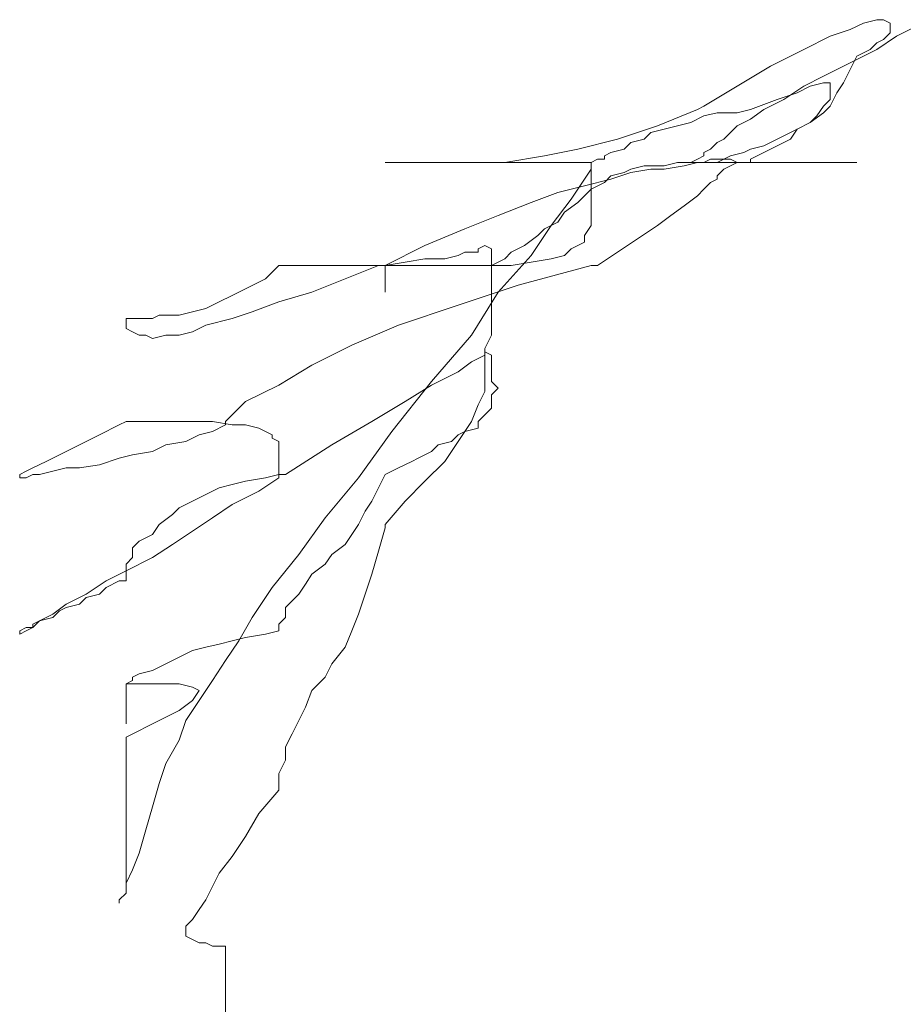
# Model space of a CAD drawing. Extents: x 388 to 1279, y 3 to 633.
# Drawn here: x 1077 to 1077, y 314 to 314 of the extents above; entities that cross this region are included whole.
import ezdxf

# ---------------------------------------------------------------- set-up
doc = ezdxf.new("R2010")
doc.units = 0
doc.header["$LTSCALE"] = 3
doc.header["$MEASUREMENT"] = 0
doc.layers.add('細線', color=7, linetype='CONTINUOUS', lineweight=9)

msp = doc.modelspace()

# ---------------------------------------------------------------- linework, layer by layer
at = {"layer": '細線', "linetype": 'Continuous'}
for p, q in [((1076.95525, 314.275709), (1076.955425, 314.275796)), ((1076.955425, 314.275796), (1076.9556, 314.27584)), ((1076.9556, 314.27584), (1076.955687, 314.27584)), ((1076.955687, 314.27584), (1076.955775, 314.275796)), ((1076.955775, 314.275796), (1076.955775, 314.275753)), ((1076.955775, 314.275753), (1076.955775, 314.275709)), ((1076.956125, 314.275753), (1076.955862, 314.275621)), ((1076.954638, 314.275446), (1076.954987, 314.275621)), ((1076.954987, 314.275621), (1076.95525, 314.275709)), ((1076.955862, 314.275621), (1076.9556, 314.275446)), ((1076.955775, 314.275665), (1076.955687, 314.275578)), ((1076.955775, 314.275709), (1076.955775, 314.275665)), ((1076.9556, 314.275534), (1076.955512, 314.275446)), ((1076.955687, 314.275578), (1076.9556, 314.275534)), ((1076.9542, 314.275228), (1076.954638, 314.275446)), ((1076.9556, 314.275446), (1076.95525, 314.275271)), ((1076.955337, 314.275359), (1076.95525, 314.275184)), ((1076.955512, 314.275446), (1076.955337, 314.275359)), ((1076.953763, 314.274965), (1076.9542, 314.275228)), ((1076.95525, 314.275271), (1076.9549, 314.275097)), ((1076.9549, 314.275097), (1076.954638, 314.274965)), ((1076.95525, 314.275184), (1076.955162, 314.275009)), ((1076.953325, 314.274703), (1076.953763, 314.274965)), ((1076.954638, 314.274965), (1076.954375, 314.27479)), ((1076.954725, 314.274965), (1076.95455, 314.274878)), ((1076.9549, 314.275009), (1076.954725, 314.274965)), ((1076.954987, 314.275009), (1076.9549, 314.275009)), ((1076.954987, 314.274965), (1076.954987, 314.275009)), ((1076.954987, 314.274878), (1076.954987, 314.274965)), ((1076.955162, 314.275009), (1076.955075, 314.274878)), ((1076.95455, 314.274878), (1076.954288, 314.27479)), ((1076.954987, 314.27479), (1076.954987, 314.274878)), ((1076.955075, 314.274878), (1076.954987, 314.274703)), ((1076.953238, 314.274659), (1076.953325, 314.274703)), ((1076.954288, 314.27479), (1076.953938, 314.274659)), ((1076.954375, 314.27479), (1076.954113, 314.274659)), ((1076.954812, 314.274572), (1076.9549, 314.274703)), ((1076.9549, 314.274703), (1076.954987, 314.27479)), ((1076.954987, 314.274703), (1076.9549, 314.274615)), ((1076.952713, 314.27444), (1076.953238, 314.274659)), ((1076.953325, 314.274572), (1076.95315, 314.274484)), ((1076.9535, 314.274615), (1076.953325, 314.274572)), ((1076.953763, 314.274615), (1076.9535, 314.274615)), ((1076.953938, 314.274659), (1076.953763, 314.274615)), ((1076.954113, 314.274659), (1076.953938, 314.274528)), ((1076.9549, 314.274615), (1076.954725, 314.274484)), ((1076.954725, 314.274484), (1076.954812, 314.274572)), ((1076.952188, 314.274265), (1076.952713, 314.27444)), ((1076.952975, 314.27444), (1076.9528, 314.274397)), ((1076.95315, 314.274484), (1076.952975, 314.27444)), ((1076.953763, 314.27444), (1076.953675, 314.274353)), ((1076.953938, 314.274528), (1076.953763, 314.27444)), ((1076.95455, 314.274397), (1076.954725, 314.274484)), ((1076.954725, 314.274484), (1076.95455, 314.274397)), ((1076.952625, 314.274353), (1076.952538, 314.274265)), ((1076.9528, 314.274397), (1076.952625, 314.274353)), ((1076.953675, 314.274353), (1076.953588, 314.274265)), ((1076.954375, 314.274309), (1076.9542, 314.274222)), ((1076.95455, 314.274397), (1076.954375, 314.274309)), ((1076.954463, 314.274265), (1076.95455, 314.274397)), ((1076.951663, 314.274134), (1076.952188, 314.274265)), ((1076.952363, 314.274222), (1076.952275, 314.274134)), ((1076.952538, 314.274265), (1076.952363, 314.274222)), ((1076.9535, 314.274222), (1076.953413, 314.274134)), ((1076.953588, 314.274265), (1076.9535, 314.274222)), ((1076.954113, 314.274178), (1076.953938, 314.274134)), ((1076.9542, 314.274222), (1076.954113, 314.274178)), ((1076.954113, 314.27409), (1076.954288, 314.274178)), ((1076.954288, 314.274178), (1076.954463, 314.274265)), ((1076.950701, 314.273959), (1076.951225, 314.274047)), ((1076.951225, 314.274047), (1076.951663, 314.274134)), ((1076.9521, 314.27409), (1076.952013, 314.274047)), ((1076.952013, 314.274047), (1076.952013, 314.274003)), ((1076.952275, 314.274134), (1076.9521, 314.27409)), ((1076.953325, 314.274047), (1076.953238, 314.274003)), ((1076.953413, 314.274134), (1076.953325, 314.27409)), ((1076.953325, 314.27409), (1076.953325, 314.274047)), ((1076.953675, 314.274047), (1076.953588, 314.274003)), ((1076.95385, 314.27409), (1076.953675, 314.274047)), ((1076.953938, 314.274134), (1076.95385, 314.27409)), ((1076.953938, 314.274003), (1076.954113, 314.27409)), ((1076.949213, 314.273959), (1076.949126, 314.273959)), ((1076.949126, 314.273959), (1076.949651, 314.273959)), ((1076.949301, 314.273959), (1076.949213, 314.273959)), ((1076.949388, 314.273959), (1076.949301, 314.273959)), ((1076.949476, 314.273959), (1076.949388, 314.273959)), ((1076.949651, 314.273959), (1076.949476, 314.273959)), ((1076.949738, 314.273959), (1076.949651, 314.273959)), ((1076.949651, 314.273959), (1076.950176, 314.273959)), ((1076.949913, 314.273959), (1076.949738, 314.273959)), ((1076.950176, 314.273959), (1076.949913, 314.273959)), ((1076.950351, 314.273959), (1076.950176, 314.273959)), ((1076.950176, 314.273959), (1076.950701, 314.273959)), ((1076.950613, 314.273959), (1076.950351, 314.273959)), ((1076.950876, 314.273959), (1076.950613, 314.273959)), ((1076.951138, 314.273959), (1076.950876, 314.273959)), ((1076.951488, 314.273959), (1076.951138, 314.273959)), ((1076.951838, 314.273959), (1076.951488, 314.273959)), ((1076.951925, 314.274003), (1076.951838, 314.273959)), ((1076.951838, 314.273872), (1076.951838, 314.273959)), ((1076.951838, 314.273959), (1076.951838, 314.273872)), ((1076.952013, 314.274003), (1076.951925, 314.274003)), ((1076.952538, 314.273915), (1076.952363, 314.273872)), ((1076.952625, 314.273915), (1076.952538, 314.273915)), ((1076.9528, 314.273915), (1076.952625, 314.273915)), ((1076.952975, 314.273959), (1076.9528, 314.273915)), ((1076.9528, 314.273872), (1076.953063, 314.273915)), ((1076.953063, 314.273959), (1076.952975, 314.273959)), ((1076.95315, 314.273959), (1076.953063, 314.273959)), ((1076.953063, 314.273915), (1076.953238, 314.273959)), ((1076.953238, 314.274003), (1076.95315, 314.273959)), ((1076.95315, 314.273959), (1076.953238, 314.273959)), ((1076.953238, 314.273959), (1076.95315, 314.273959)), ((1076.953238, 314.273959), (1076.953325, 314.273959)), ((1076.953325, 314.273959), (1076.953238, 314.273959)), ((1076.953238, 314.273959), (1076.953325, 314.273959)), ((1076.953413, 314.274003), (1076.953325, 314.273959)), ((1076.953325, 314.273959), (1076.953413, 314.273959)), ((1076.953325, 314.273959), (1076.9535, 314.273959)), ((1076.9535, 314.274003), (1076.953413, 314.274003)), ((1076.953413, 314.273959), (1076.9535, 314.273959)), ((1076.953588, 314.274003), (1076.9535, 314.274003)), ((1076.9535, 314.273959), (1076.953588, 314.274003)), ((1076.9535, 314.273959), (1076.953675, 314.273959)), ((1076.953588, 314.274003), (1076.953675, 314.274003)), ((1076.953675, 314.273915), (1076.953588, 314.273872)), ((1076.953675, 314.274003), (1076.953763, 314.273959)), ((1076.953675, 314.273959), (1076.953938, 314.273959)), ((1076.953763, 314.273959), (1076.953675, 314.273915)), ((1076.953763, 314.273959), (1076.95385, 314.273959)), ((1076.95385, 314.273959), (1076.953763, 314.273959)), ((1076.95385, 314.273959), (1076.953938, 314.273959)), ((1076.953938, 314.273959), (1076.95385, 314.273959)), ((1076.953938, 314.273959), (1076.953938, 314.274003)), ((1076.953938, 314.273959), (1076.954025, 314.273959)), ((1076.954025, 314.273959), (1076.953938, 314.273959)), ((1076.954025, 314.273959), (1076.9542, 314.273959)), ((1076.954113, 314.273959), (1076.954025, 314.273959)), ((1076.9542, 314.273959), (1076.954113, 314.273959)), ((1076.9542, 314.273959), (1076.954375, 314.273959)), ((1076.954375, 314.273959), (1076.9542, 314.273959)), ((1076.954375, 314.273959), (1076.954638, 314.273959)), ((1076.95455, 314.273959), (1076.954375, 314.273959)), ((1076.954725, 314.273959), (1076.95455, 314.273959)), ((1076.954638, 314.273959), (1076.954812, 314.273959)), ((1076.9549, 314.273959), (1076.954725, 314.273959)), ((1076.954812, 314.273959), (1076.955075, 314.273959)), ((1076.955075, 314.273959), (1076.9549, 314.273959)), ((1076.955075, 314.273959), (1076.955162, 314.273959)), ((1076.95525, 314.273959), (1076.955075, 314.273959)), ((1076.955162, 314.273959), (1076.955337, 314.273959)), ((1076.955337, 314.273959), (1076.95525, 314.273959)), ((1076.95175, 314.27374), (1076.951838, 314.273872)), ((1076.951838, 314.273872), (1076.951838, 314.273784)), ((1076.951838, 314.273784), (1076.951838, 314.273653)), ((1076.9521, 314.273784), (1076.952013, 314.273697)), ((1076.952275, 314.273828), (1076.9521, 314.273784)), ((1076.9521, 314.27374), (1076.952363, 314.273828)), ((1076.952363, 314.273872), (1076.952275, 314.273828)), ((1076.952363, 314.273828), (1076.952625, 314.273872)), ((1076.952625, 314.273872), (1076.9528, 314.273872)), ((1076.953588, 314.273872), (1076.9535, 314.273784)), ((1076.9535, 314.273784), (1076.9535, 314.27374)), ((1076.9514, 314.273565), (1076.95175, 314.273653)), ((1076.951575, 314.273478), (1076.95175, 314.27374)), ((1076.95175, 314.273653), (1076.9521, 314.27374)), ((1076.952013, 314.273697), (1076.951838, 314.273609)), ((1076.951838, 314.273653), (1076.951838, 314.273565)), ((1076.953413, 314.273697), (1076.953325, 314.273609)), ((1076.9535, 314.27374), (1076.953413, 314.273697)), ((1076.951051, 314.273434), (1076.9514, 314.273565)), ((1076.95175, 314.273522), (1076.951663, 314.273434)), ((1076.951838, 314.273609), (1076.95175, 314.273522)), ((1076.951838, 314.273565), (1076.951838, 314.273478)), ((1076.953238, 314.273522), (1076.953063, 314.27339)), ((1076.953325, 314.273609), (1076.953238, 314.273522)), ((1076.950613, 314.273259), (1076.951051, 314.273434)), ((1076.951313, 314.273128), (1076.951575, 314.273478)), ((1076.951663, 314.273434), (1076.951488, 314.273303)), ((1076.951838, 314.273478), (1076.951838, 314.273347)), ((1076.953063, 314.27339), (1076.952888, 314.273259)), ((1076.950176, 314.273084), (1076.950613, 314.273259)), ((1076.951488, 314.273303), (1076.9514, 314.273172)), ((1076.951838, 314.273347), (1076.951838, 314.273216)), ((1076.952888, 314.273259), (1076.952713, 314.273128)), ((1076.951051, 314.272734), (1076.951313, 314.273128)), ((1076.9514, 314.273172), (1076.951225, 314.273084)), ((1076.951838, 314.273128), (1076.95175, 314.272997)), ((1076.951838, 314.273216), (1076.951838, 314.273128)), ((1076.952713, 314.273128), (1076.95245, 314.272953)), ((1076.949651, 314.272866), (1076.950176, 314.273084)), ((1076.951138, 314.272997), (1076.950963, 314.272866)), ((1076.951225, 314.273084), (1076.951138, 314.272997)), ((1076.95175, 314.272997), (1076.95175, 314.272909)), ((1076.949126, 314.272603), (1076.949651, 314.272866)), ((1076.950351, 314.272822), (1076.950438, 314.272866)), ((1076.950438, 314.272866), (1076.950526, 314.272822)), ((1076.950963, 314.272866), (1076.950788, 314.272778)), ((1076.95175, 314.272909), (1076.951575, 314.272822)), ((1076.95245, 314.272953), (1076.952188, 314.272778)), ((1076.950088, 314.272734), (1076.950176, 314.272778)), ((1076.950176, 314.272778), (1076.950351, 314.272778)), ((1076.950351, 314.272778), (1076.950351, 314.272822)), ((1076.950526, 314.272822), (1076.950526, 314.272778)), ((1076.950526, 314.272778), (1076.950526, 314.272734)), ((1076.950788, 314.272778), (1076.950701, 314.272691)), ((1076.951575, 314.272822), (1076.951488, 314.272734)), ((1076.952188, 314.272778), (1076.951925, 314.272603)), ((1076.949126, 314.272603), (1076.949388, 314.272647)), ((1076.949388, 314.272647), (1076.949651, 314.272691)), ((1076.949651, 314.272691), (1076.949913, 314.272691)), ((1076.949913, 314.272691), (1076.950088, 314.272734)), ((1076.950526, 314.272734), (1076.950526, 314.272691)), ((1076.950701, 314.272691), (1076.950526, 314.272603)), ((1076.950526, 314.272691), (1076.950526, 314.272603)), ((1076.950613, 314.272253), (1076.951051, 314.272734)), ((1076.951051, 314.272647), (1076.950788, 314.272603)), ((1076.951313, 314.272691), (1076.951051, 314.272647)), ((1076.951488, 314.272734), (1076.951313, 314.272691)), ((1076.947726, 314.272603), (1076.947551, 314.272428)), ((1076.948076, 314.272603), (1076.947726, 314.272603)), ((1076.948338, 314.272603), (1076.948076, 314.272603)), ((1076.948513, 314.272603), (1076.948338, 314.272603)), ((1076.948776, 314.272603), (1076.948513, 314.272603)), ((1076.948601, 314.272428), (1076.949038, 314.272603)), ((1076.948951, 314.272603), (1076.948776, 314.272603)), ((1076.949126, 314.272603), (1076.948951, 314.272603)), ((1076.949038, 314.272603), (1076.949126, 314.272603)), ((1076.949213, 314.272603), (1076.949126, 314.272603)), ((1076.949126, 314.272603), (1076.949126, 314.272472)), ((1076.949126, 314.272559), (1076.949126, 314.272603)), ((1076.949213, 314.272603), (1076.949126, 314.272603)), ((1076.949126, 314.272516), (1076.949126, 314.272559)), ((1076.949126, 314.272472), (1076.949126, 314.272516)), ((1076.949301, 314.272603), (1076.949213, 314.272603)), ((1076.949388, 314.272603), (1076.949213, 314.272603)), ((1076.949388, 314.272603), (1076.949301, 314.272603)), ((1076.949476, 314.272603), (1076.949388, 314.272603)), ((1076.949476, 314.272603), (1076.949388, 314.272603)), ((1076.949651, 314.272603), (1076.949476, 314.272603)), ((1076.949563, 314.272603), (1076.949476, 314.272603)), ((1076.949738, 314.272603), (1076.949563, 314.272603)), ((1076.949738, 314.272603), (1076.949651, 314.272603)), ((1076.949826, 314.272603), (1076.949738, 314.272603)), ((1076.949826, 314.272603), (1076.949738, 314.272603)), ((1076.950001, 314.272603), (1076.949826, 314.272603)), ((1076.950001, 314.272603), (1076.949826, 314.272603)), ((1076.950176, 314.272603), (1076.950001, 314.272603)), ((1076.950176, 314.272603), (1076.950001, 314.272603)), ((1076.950263, 314.272603), (1076.950176, 314.272603)), ((1076.950263, 314.272603), (1076.950176, 314.272603)), ((1076.950438, 314.272603), (1076.950263, 314.272603)), ((1076.950438, 314.272603), (1076.950263, 314.272603)), ((1076.950526, 314.272603), (1076.950438, 314.272603)), ((1076.950526, 314.272603), (1076.950438, 314.272603)), ((1076.950788, 314.272603), (1076.950526, 314.272603)), ((1076.950526, 314.272603), (1076.950526, 314.272559)), ((1076.950526, 314.272559), (1076.950526, 314.272384)), ((1076.951838, 314.272603), (1076.950876, 314.272341)), ((1076.951925, 314.272603), (1076.951838, 314.272603)), ((1076.947551, 314.272428), (1076.947289, 314.272297)), ((1076.948163, 314.272253), (1076.948601, 314.272428)), ((1076.949126, 314.272472), (1076.949126, 314.272384)), ((1076.949126, 314.272428), (1076.949126, 314.272472)), ((1076.949126, 314.272384), (1076.949126, 314.272428)), ((1076.949126, 314.272384), (1076.949126, 314.272297)), ((1076.949126, 314.272341), (1076.949126, 314.272384)), ((1076.950526, 314.272384), (1076.950526, 314.272209)), ((1076.947289, 314.272297), (1076.947114, 314.272209)), ((1076.947726, 314.272122), (1076.948163, 314.272253)), ((1076.949126, 314.272297), (1076.949126, 314.272341)), ((1076.949126, 314.272297), (1076.949126, 314.272253)), ((1076.949126, 314.272253), (1076.949126, 314.272297)), ((1076.950876, 314.272341), (1076.950088, 314.272078)), ((1076.950263, 314.271684), (1076.950613, 314.272253)), ((1076.946939, 314.272122), (1076.946764, 314.272034)), ((1076.947114, 314.272209), (1076.946939, 314.272122)), ((1076.947376, 314.271991), (1076.947726, 314.272122)), ((1076.950526, 314.272209), (1076.950526, 314.272034)), ((1076.946589, 314.271991), (1076.946414, 314.271947)), ((1076.946764, 314.272034), (1076.946589, 314.271991)), ((1076.947114, 314.271903), (1076.947376, 314.271991)), ((1076.950088, 314.272078), (1076.949301, 314.271816)), ((1076.950526, 314.272034), (1076.950526, 314.271859)), ((1076.945801, 314.271903), (1076.945714, 314.271903)), ((1076.945714, 314.271903), (1076.945714, 314.271816)), ((1076.945889, 314.271903), (1076.945801, 314.271903)), ((1076.946064, 314.271903), (1076.945889, 314.271903)), ((1076.946151, 314.271947), (1076.946064, 314.271903)), ((1076.946326, 314.271947), (1076.946151, 314.271947)), ((1076.946414, 314.271947), (1076.946326, 314.271947)), ((1076.946764, 314.271816), (1076.947114, 314.271903)), ((1076.950526, 314.271859), (1076.950526, 314.271684)), ((1076.945714, 314.271816), (1076.945714, 314.271772)), ((1076.945714, 314.271772), (1076.945801, 314.271728)), ((1076.945801, 314.271728), (1076.945889, 314.271684)), ((1076.946414, 314.271684), (1076.946589, 314.271728)), ((1076.946589, 314.271728), (1076.946764, 314.271816)), ((1076.949301, 314.271816), (1076.948688, 314.271553)), ((1076.945889, 314.271684), (1076.945976, 314.271684)), ((1076.945976, 314.271684), (1076.946064, 314.271641)), ((1076.946064, 314.271641), (1076.946239, 314.271684)), ((1076.946239, 314.271684), (1076.946414, 314.271684)), ((1076.949738, 314.271072), (1076.950263, 314.271684)), ((1076.950526, 314.271684), (1076.950438, 314.27151)), ((1076.948688, 314.271553), (1076.948163, 314.271291)), ((1076.950438, 314.27151), (1076.950438, 314.271335)), ((1076.950438, 314.271422), (1076.950438, 314.271466)), ((1076.950438, 314.271466), (1076.950526, 314.271422)), ((1076.950088, 314.271203), (1076.950263, 314.271335)), ((1076.950263, 314.271335), (1076.950438, 314.271422)), ((1076.950438, 314.271335), (1076.950438, 314.27116)), ((1076.950526, 314.271422), (1076.950526, 314.271378)), ((1076.950526, 314.271378), (1076.950526, 314.271335)), ((1076.950526, 314.271335), (1076.950526, 314.271247)), ((1076.948163, 314.271291), (1076.947726, 314.271028)), ((1076.949738, 314.271028), (1076.950088, 314.271203)), ((1076.950526, 314.271247), (1076.950526, 314.271203)), ((1076.950526, 314.271203), (1076.950526, 314.271072)), ((1076.949213, 314.270416), (1076.949738, 314.271072)), ((1076.950438, 314.27116), (1076.950438, 314.270941)), ((1076.950526, 314.271072), (1076.950613, 314.270985)), ((1076.947726, 314.271028), (1076.947289, 314.27081)), ((1076.949388, 314.27081), (1076.949738, 314.271028)), ((1076.950438, 314.270941), (1076.950351, 314.270766)), ((1076.950613, 314.270985), (1076.950526, 314.270897)), ((1076.947289, 314.27081), (1076.947026, 314.270547)), ((1076.948951, 314.270547), (1076.949388, 314.27081)), ((1076.950526, 314.270897), (1076.950526, 314.27081)), ((1076.950526, 314.27081), (1076.950526, 314.270722)), ((1076.950351, 314.270766), (1076.950263, 314.270547)), ((1076.950526, 314.270722), (1076.950438, 314.270635)), ((1076.945626, 314.270503), (1076.945714, 314.270547)), ((1076.945714, 314.270547), (1076.946151, 314.270547)), ((1076.946151, 314.270547), (1076.946501, 314.270547)), ((1076.946501, 314.270547), (1076.946851, 314.270547)), ((1076.946851, 314.270547), (1076.947114, 314.270503)), ((1076.947026, 314.270547), (1076.947026, 314.270503)), ((1076.948426, 314.270241), (1076.948951, 314.270547)), ((1076.950263, 314.270547), (1076.950088, 314.270285)), ((1076.950438, 314.270635), (1076.950351, 314.270547)), ((1076.950351, 314.270547), (1076.950351, 314.27046)), ((1076.945364, 314.270372), (1076.945626, 314.270503)), ((1076.946851, 314.270416), (1076.946676, 314.270372)), ((1076.947026, 314.270503), (1076.946851, 314.270416)), ((1076.947114, 314.270503), (1076.947289, 314.270503)), ((1076.947289, 314.270503), (1076.947464, 314.27046)), ((1076.947464, 314.27046), (1076.947551, 314.270416)), ((1076.947551, 314.270416), (1076.947639, 314.270372)), ((1076.948776, 314.269803), (1076.949213, 314.270416)), ((1076.950176, 314.270416), (1076.950088, 314.270372)), ((1076.950351, 314.27046), (1076.950176, 314.270416)), ((1076.945101, 314.270241), (1076.945364, 314.270372)), ((1076.946501, 314.270285), (1076.946239, 314.270241)), ((1076.946676, 314.270372), (1076.946501, 314.270285)), ((1076.947639, 314.270372), (1076.947639, 314.270328)), ((1076.947639, 314.270328), (1076.947726, 314.270285)), ((1076.947726, 314.270285), (1076.947726, 314.270241)), ((1076.950001, 314.270285), (1076.949826, 314.270241)), ((1076.950088, 314.270285), (1076.949913, 314.270022)), ((1076.950088, 314.270372), (1076.950001, 314.270285)), ((1076.944839, 314.27011), (1076.945101, 314.270241)), ((1076.946064, 314.270153), (1076.945801, 314.27011)), ((1076.946239, 314.270241), (1076.946064, 314.270153)), ((1076.947726, 314.270241), (1076.947726, 314.270153)), ((1076.947726, 314.270153), (1076.947726, 314.27011)), ((1076.947813, 314.269847), (1076.948426, 314.270241)), ((1076.949738, 314.270153), (1076.949563, 314.270066)), ((1076.949826, 314.270241), (1076.949738, 314.270153)), ((1076.944489, 314.269935), (1076.944664, 314.270022)), ((1076.944664, 314.270022), (1076.944839, 314.27011)), ((1076.945626, 314.270066), (1076.945364, 314.269978)), ((1076.945801, 314.27011), (1076.945626, 314.270066)), ((1076.947726, 314.27011), (1076.947726, 314.270022)), ((1076.947726, 314.270022), (1076.947726, 314.269935)), ((1076.949476, 314.270022), (1076.949301, 314.269935)), ((1076.949563, 314.270066), (1076.949476, 314.270022)), ((1076.949913, 314.270022), (1076.949651, 314.26976)), ((1076.944314, 314.269847), (1076.944401, 314.269891)), ((1076.944401, 314.269891), (1076.944489, 314.269935)), ((1076.944751, 314.269891), (1076.944576, 314.269847)), ((1076.944926, 314.269935), (1076.944751, 314.269891)), ((1076.945101, 314.269935), (1076.944926, 314.269935)), ((1076.945364, 314.269978), (1076.945101, 314.269935)), ((1076.947726, 314.269935), (1076.947726, 314.269847)), ((1076.949301, 314.269935), (1076.949126, 314.269847)), ((1076.944314, 314.269803), (1076.944314, 314.269847)), ((1076.944401, 314.269803), (1076.944314, 314.269803)), ((1076.944489, 314.269847), (1076.944401, 314.269803)), ((1076.944576, 314.269847), (1076.944489, 314.269847)), ((1076.947289, 314.26976), (1076.947114, 314.269716)), ((1076.947551, 314.269803), (1076.947289, 314.26976)), ((1076.947464, 314.269629), (1076.947726, 314.269803)), ((1076.947726, 314.269847), (1076.947551, 314.269803)), ((1076.947726, 314.269803), (1076.947726, 314.269847)), ((1076.947726, 314.269847), (1076.947813, 314.269847)), ((1076.948338, 314.269279), (1076.948776, 314.269803)), ((1076.949126, 314.269847), (1076.949038, 314.269672)), ((1076.949651, 314.26976), (1076.949388, 314.269497)), ((1076.946939, 314.269672), (1076.946764, 314.269585)), ((1076.947114, 314.269716), (1076.946939, 314.269672)), ((1076.947114, 314.269454), (1076.947464, 314.269629)), ((1076.949038, 314.269672), (1076.948951, 314.269497)), ((1076.946589, 314.269497), (1076.946414, 314.26941)), ((1076.946764, 314.269585), (1076.946589, 314.269497)), ((1076.948951, 314.269497), (1076.948863, 314.269366)), ((1076.949388, 314.269497), (1076.949126, 314.269191)), ((1076.946414, 314.26941), (1076.946326, 314.269322)), ((1076.946851, 314.269279), (1076.947114, 314.269454)), ((1076.948863, 314.269366), (1076.948776, 314.269191)), ((1076.946326, 314.269322), (1076.946151, 314.269191)), ((1076.946589, 314.269104), (1076.946851, 314.269279)), ((1076.947988, 314.268797), (1076.948338, 314.269279)), ((1076.946151, 314.269191), (1076.946064, 314.26906)), ((1076.946326, 314.268929), (1076.946589, 314.269104)), ((1076.948776, 314.269191), (1076.948688, 314.26906)), ((1076.949126, 314.269147), (1076.949038, 314.268841)), ((1076.949126, 314.269191), (1076.949126, 314.269147)), ((1076.946064, 314.26906), (1076.945889, 314.268972)), ((1076.948688, 314.26906), (1076.948601, 314.268929)), ((1076.945889, 314.268972), (1076.945801, 314.268885)), ((1076.945801, 314.268885), (1076.945801, 314.268754)), ((1076.946064, 314.268754), (1076.946326, 314.268929)), ((1076.948601, 314.268929), (1076.948426, 314.268797)), ((1076.945801, 314.268754), (1076.945714, 314.268666)), ((1076.945714, 314.268579), (1076.946064, 314.268754)), ((1076.947639, 314.26836), (1076.947988, 314.268797)), ((1076.948426, 314.268797), (1076.948338, 314.268666)), ((1076.949038, 314.268841), (1076.948951, 314.268535)), ((1076.945714, 314.268666), (1076.945714, 314.268579)), ((1076.948338, 314.268666), (1076.948163, 314.268535)), ((1076.945451, 314.268447), (1076.945714, 314.268579)), ((1076.945714, 314.268579), (1076.945714, 314.268491)), ((1076.945714, 314.268491), (1076.945714, 314.268447)), ((1076.948163, 314.268535), (1076.948076, 314.268404)), ((1076.948951, 314.268535), (1076.948863, 314.268272)), ((1076.945189, 314.268272), (1076.945451, 314.268447)), ((1076.945451, 314.26836), (1076.945364, 314.268272)), ((1076.945626, 314.268447), (1076.945451, 314.26836)), ((1076.945714, 314.268447), (1076.945626, 314.268447)), ((1076.947376, 314.267966), (1076.947639, 314.26836)), ((1076.948076, 314.268404), (1076.947988, 314.268272)), ((1076.944926, 314.268141), (1076.945189, 314.268272)), ((1076.945189, 314.268229), (1076.945101, 314.268141)), ((1076.945364, 314.268272), (1076.945189, 314.268229)), ((1076.947988, 314.268272), (1076.947901, 314.268185)), ((1076.948863, 314.268272), (1076.948776, 314.26801)), ((1076.944751, 314.26801), (1076.944926, 314.268141)), ((1076.944926, 314.268097), (1076.944839, 314.268054)), ((1076.945101, 314.268141), (1076.944926, 314.268097)), ((1076.947901, 314.268185), (1076.947813, 314.268097)), ((1076.947813, 314.268097), (1076.947813, 314.267966)), ((1076.944576, 314.267923), (1076.944751, 314.26801)), ((1076.944751, 314.267966), (1076.944576, 314.267923)), ((1076.944839, 314.268054), (1076.944751, 314.267966)), ((1076.947201, 314.26766), (1076.947376, 314.267966)), ((1076.947813, 314.267966), (1076.947726, 314.267879)), ((1076.948776, 314.26801), (1076.948688, 314.267791)), ((1076.944401, 314.267835), (1076.944314, 314.267791)), ((1076.944489, 314.267835), (1076.944401, 314.267835)), ((1076.944401, 314.267791), (1076.944489, 314.267835)), ((1076.944576, 314.267923), (1076.944489, 314.267879)), ((1076.944489, 314.267835), (1076.944576, 314.267923)), ((1076.944489, 314.267879), (1076.944489, 314.267835)), ((1076.947726, 314.267879), (1076.947726, 314.267791)), ((1076.944314, 314.267791), (1076.944314, 314.267748)), ((1076.944314, 314.267748), (1076.944401, 314.267791)), ((1076.947289, 314.267704), (1076.947114, 314.26766)), ((1076.947551, 314.267748), (1076.947289, 314.267704)), ((1076.947726, 314.267791), (1076.947551, 314.267748)), ((1076.948688, 314.267791), (1076.948601, 314.267573)), ((1076.946764, 314.267573), (1076.946589, 314.267529)), ((1076.946939, 314.267616), (1076.946764, 314.267573)), ((1076.947114, 314.26766), (1076.946939, 314.267616)), ((1076.947026, 314.267398), (1076.947201, 314.26766)), ((1076.948601, 314.267573), (1076.948426, 314.267354)), ((1076.946414, 314.267441), (1076.946326, 314.267398)), ((1076.946589, 314.267529), (1076.946414, 314.267441)), ((1076.946151, 314.26731), (1076.946064, 314.267266)), ((1076.946326, 314.267398), (1076.946151, 314.26731)), ((1076.946851, 314.267135), (1076.947026, 314.267398)), ((1076.948426, 314.267354), (1076.948338, 314.267179)), ((1076.945889, 314.267223), (1076.945801, 314.267179)), ((1076.945801, 314.267179), (1076.945801, 314.267135)), ((1076.946064, 314.267266), (1076.945889, 314.267223)), ((1076.948338, 314.267179), (1076.948163, 314.267004)), ((1076.945801, 314.267135), (1076.945714, 314.267091)), ((1076.945714, 314.267091), (1076.945714, 314.266873)), ((1076.945714, 314.266873), (1076.945714, 314.267091)), ((1076.945714, 314.267091), (1076.946151, 314.267091)), ((1076.946151, 314.267091), (1076.946414, 314.267091)), ((1076.946414, 314.267091), (1076.946589, 314.267048)), ((1076.946589, 314.267048), (1076.946676, 314.267004)), ((1076.946676, 314.266873), (1076.946851, 314.267135)), ((1076.946676, 314.267004), (1076.946589, 314.266873)), ((1076.948163, 314.267004), (1076.948076, 314.266785)), ((1076.945714, 314.266873), (1076.945714, 314.266698)), ((1076.945714, 314.266698), (1076.945714, 314.266873)), ((1076.946589, 314.266873), (1076.946414, 314.266741)), ((1076.946501, 314.26661), (1076.946676, 314.266873)), ((1076.948076, 314.266785), (1076.947988, 314.26661)), ((1076.945714, 314.266698), (1076.945714, 314.26661)), ((1076.945714, 314.26661), (1076.945714, 314.266698)), ((1076.946414, 314.266741), (1076.946151, 314.26661)), ((1076.945714, 314.26661), (1076.945714, 314.266566)), ((1076.945714, 314.266566), (1076.945714, 314.26661)), ((1076.946151, 314.26661), (1076.945714, 314.266391)), ((1076.946414, 314.266348), (1076.946501, 314.26661)), ((1076.947988, 314.26661), (1076.947901, 314.266435)), ((1076.945714, 314.266391), (1076.945714, 314.26591)), ((1076.947901, 314.266435), (1076.947813, 314.26626)), ((1076.946239, 314.266042), (1076.946414, 314.266348)), ((1076.947813, 314.26626), (1076.947813, 314.266085)), ((1076.946151, 314.265779), (1076.946239, 314.266042)), ((1076.947813, 314.266085), (1076.947726, 314.26591)), ((1076.945714, 314.26591), (1076.945714, 314.265473)), ((1076.947726, 314.26591), (1076.947726, 314.265735)), ((1076.946064, 314.265473), (1076.946151, 314.265779)), ((1076.947726, 314.265735), (1076.947726, 314.265692)), ((1076.947726, 314.265692), (1076.947464, 314.265385)), ((1076.945714, 314.265473), (1076.945714, 314.265123)), ((1076.945976, 314.265167), (1076.946064, 314.265473)), ((1076.947464, 314.265385), (1076.947289, 314.265079)), ((1076.945714, 314.265123), (1076.945714, 314.26486)), ((1076.945889, 314.26486), (1076.945976, 314.265167)), ((1076.947289, 314.265079), (1076.947114, 314.264817)), ((1076.945714, 314.26486), (1076.945714, 314.264642)), ((1076.945801, 314.264642), (1076.945889, 314.26486)), ((1076.947114, 314.264817), (1076.946939, 314.264598)), ((1076.945714, 314.264642), (1076.945714, 314.264467)), ((1076.945714, 314.264467), (1076.945801, 314.264642)), ((1076.946939, 314.264598), (1076.946851, 314.264423)), ((1076.945714, 314.264467), (1076.945714, 314.264379)), ((1076.945714, 314.264336), (1076.945714, 314.264467)), ((1076.945714, 314.264336), (1076.945626, 314.264248)), ((1076.945626, 314.264248), (1076.945714, 314.264336)), ((1076.945714, 314.264379), (1076.945714, 314.264336)), ((1076.946851, 314.264423), (1076.946764, 314.264248)), ((1076.945626, 314.264248), (1076.945626, 314.264204)), ((1076.945626, 314.264204), (1076.945626, 314.264248)), ((1076.946764, 314.264248), (1076.946676, 314.264117)), ((1076.946676, 314.264117), (1076.946589, 314.263986)), ((1076.946589, 314.263986), (1076.946501, 314.263898)), ((1076.946501, 314.263898), (1076.946501, 314.263854)), ((1076.946501, 314.263854), (1076.946501, 314.263767)), ((1076.946501, 314.263767), (1076.946589, 314.263723)), ((1076.946589, 314.263723), (1076.946676, 314.263679)), ((1076.946676, 314.263679), (1076.946764, 314.263679)), ((1076.946764, 314.263679), (1076.946851, 314.263636)), ((1076.946851, 314.263636), (1076.947026, 314.263636)), ((1076.947026, 314.263636), (1076.947026, 314.263592)), ((1076.947026, 314.263592), (1076.947026, 314.263504)), ((1076.947026, 314.263504), (1076.947026, 314.263417)), ((1076.947026, 314.263417), (1076.947026, 314.263329)), ((1076.947026, 314.263329), (1076.947026, 314.263198)), ((1076.947026, 314.263198), (1076.947026, 314.263067)), ((1076.947026, 314.263067), (1076.947026, 314.262892)), ((1076.947026, 314.262892), (1076.947026, 314.262717))]:
    msp.add_line(p, q, dxfattribs=at)

doc.saveas('drawing.dxf')
